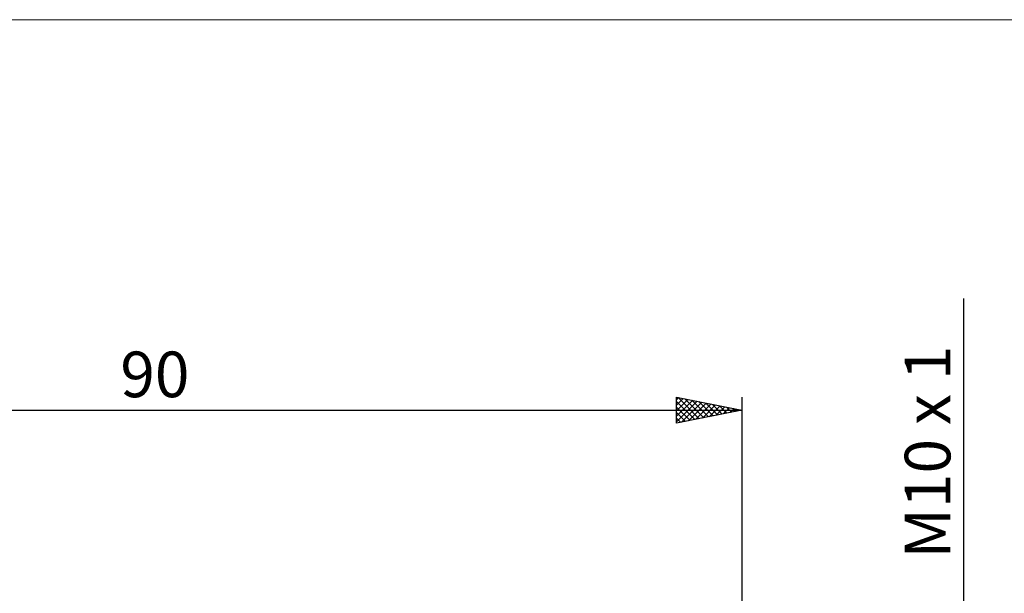
# Model space of a CAD drawing. Units: millimetres. Extents: x -26 to 187, y -40 to 55.
# Drawn here: x 35 to 110, y 11 to 55 of the extents above; entities that cross this region are included whole.
import ezdxf
from ezdxf.enums import TextEntityAlignment as Align

# ---------------------------------------------------------------- set-up
doc = ezdxf.new("R2010")
doc.units = ezdxf.units.MM
doc.header["$LTSCALE"] = 5.6
for name, color, linetype in [('2', 7, 'CONTINUOUS'), ('INFTOTAL', 9, 'CONTINUOUS'), ('SK2', 7, 'CONTINUOUS')]:
    doc.layers.add(name, color=color, linetype=linetype)
doc.styles.get("Standard").update_dxf_attribs({"font": 'Monospac821 BT'})

msp = doc.modelspace()

# ---------------------------------------------------------------- linework, layer by layer
at = {"layer": '2', "color": 7, "linetype": 'CONTINUOUS', "lineweight": 25}
msp.add_line((107, 33.581), (107, -15), dxfattribs=at)
at = {"layer": 'INFTOTAL', "color": 9, "linetype": 'CONTINUOUS', "lineweight": 18}
msp.add_line((125.4, 54.978), (-26.4, 54.978), dxfattribs=at)
at = {"layer": 'SK2', "color": 7, "linetype": 'CONTINUOUS', "lineweight": 25}
for p, q in [((85, 24), (85, 26)), ((85, 26), (90, 25)), ((85, 25.806), (85.161, 25.968)), ((85, 25.382), (85.515, 25.897)), ((85, 24.958), (85.868, 25.826)), ((85, 24.534), (86.222, 25.756)), ((85, 24.109), (86.576, 25.685)), ((85, 25.67), (86.392, 24.278)), ((85.118, 25.976), (86.746, 24.349)), ((85.649, 25.87), (87.099, 24.42)), ((86.179, 25.764), (87.453, 24.491)), ((90, 26), (90, 5)), ((0, 25), (90, 25)), ((85, 25.246), (86.039, 24.208)), ((90, 25), (85, 24)), ((85.394, 24.079), (86.929, 25.614)), ((85.924, 24.185), (87.283, 25.543)), ((86.454, 24.291), (87.636, 25.473)), ((86.709, 25.658), (87.806, 24.561)), ((86.985, 24.397), (87.99, 25.402)), ((87.24, 25.552), (88.16, 24.632)), ((87.515, 24.503), (88.343, 25.331)), ((87.77, 25.446), (88.513, 24.703)), ((88.045, 24.609), (88.697, 25.261)), ((88.3, 25.34), (88.867, 24.773)), ((88.576, 24.715), (89.05, 25.19)), ((88.831, 25.234), (89.22, 24.844)), ((89.106, 24.821), (89.404, 25.119)), ((89.361, 25.128), (89.574, 24.915)), ((89.636, 24.927), (89.758, 25.048)), ((89.891, 25.022), (89.928, 24.986)), ((85, 24.822), (85.685, 24.137)), ((85, 24.398), (85.331, 24.066))]:
    msp.add_line(p, q, dxfattribs=at)

# ---------------------------------------------------------------- texts
at = {"layer": '2', "color": 7, "linetype": 'CONTINUOUS', "lineweight": 25}
msp.add_text('M10 x 1', height=3.5, rotation=90, dxfattribs=at).set_placement((106, 21.791), align=Align.CENTER)
at = {"layer": 'SK2', "color": 7, "linetype": 'CONTINUOUS', "lineweight": 25}
msp.add_text('90', height=3.5, dxfattribs=at).set_placement((45, 26), align=Align.CENTER)

doc.saveas('drawing.dxf')
